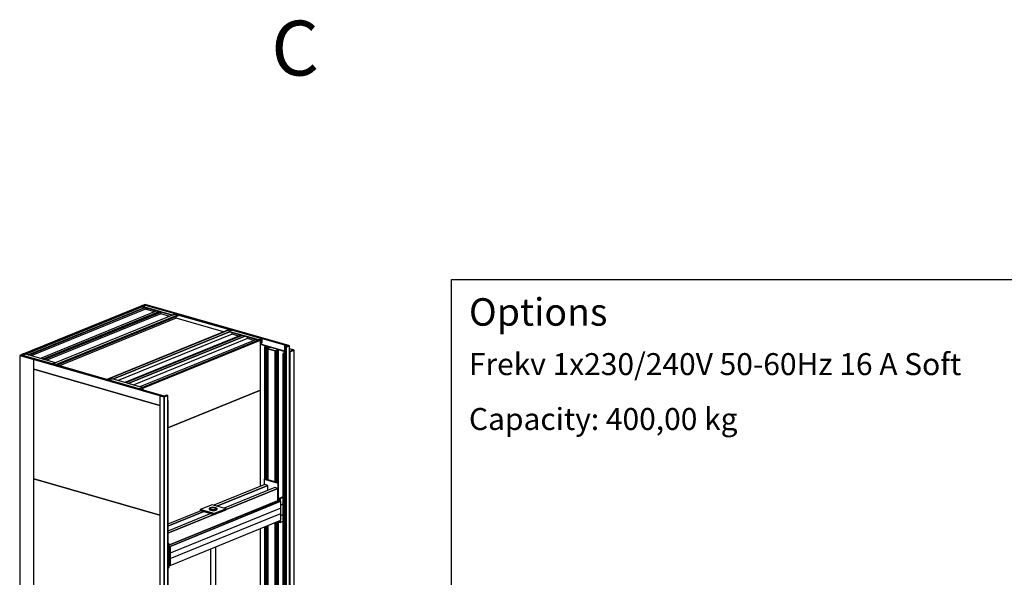
# Model space of a CAD drawing. Extents: x 5 to 1485, y 5 to 302.
# Drawn here: x 166 to 255, y 83 to 134 of the extents above; entities that cross this region are included whole.
import ezdxf

# ---------------------------------------------------------------- set-up
doc = ezdxf.new("R2010")
doc.units = 0
doc.header["$LTSCALE"] = 0.5
doc.header["$MEASUREMENT"] = 0
doc.layers.get('0').update_dxf_attribs({"linetype": 'CONTINUOUS'})
for name, color, linetype in [('6', 7, 'CONTINUOUS'), ('SKETCH GEOMETRY(CIBES)', 7, 'CONTINUOUS'), ('SYMBOLS(CIBES)', 7, 'CONTINUOUS')]:
    doc.layers.add(name, color=color, linetype=linetype)
doc.styles.add('LD', font='ARIALUNI.TTF')

# ---------------------------------------------------------------- blocks, each defined once
blk = doc.blocks.new('LD_20181031135523_0000000D')
for p, q in [((537.3, 1880.9), (352.6, 1933.9)), ((352.6, 1933), (399.7, 1919.4)), ((399.7, 1919.4), (352.6, 1933)), ((612.8, 1888.6), (577.5, 1898.8)), ((608.6, 1889.4), (577.5, 1898.4)), ((578.4, 1877.1), (577.5, 1877.4)), ((577.5, 1877.4), (578.4, 1877.1)), ((577.5, 1876.4), (578.4, 1876.2)), ((579.4, 1875), (577.5, 1875.6)), ((577.5, 1875.6), (579.4, 1875)), ((577.5, 1874.9), (578.4, 1874.6)), ((578.4, 1874.6), (577.5, 1874.9)), ((608.6, 1889.4), (578.4, 1877.1)), ((578.4, 1877.1), (608.6, 1889.4)), ((578.4, 1876.2), (608.6, 1888.5)), ((578.4, 1877.1), (578.4, 1876.2)), ((578.4, 1876.2), (578.4, 1877.1)), ((578.4, 1874.6), (579.4, 1875)), ((579.4, 1875), (578.4, 1874.6)), ((578.4, 1874.6), (578.4, -189.9)), ((578.4, -189.9), (578.4, 1874.6)), ((608.6, 1888.5), (579, 1876.4)), ((579.4, 1875), (612.8, 1888.6)), ((612.8, 1888.6), (579.4, 1875)), ((579.4, -189.5), (579.4, 1875)), ((579.4, 1875), (579.4, -189.5)), ((608.6, 1888.5), (608.6, 1889.4)), ((612.8, -175.9), (612.8, 1888.6)), ((385, -140.8), (352.6, -131.5)), ((352.6, -131.5), (385, -140.8)), ((352.6, -176.6), (385, -186)), ((577.5, -189.6), (578.4, -189.9)), ((577.5, -191.3), (578.8, -191.6)), ((578.4, -189.9), (579.4, -189.5)), ((627, -170.1), (578.8, -189.8)), ((578.8, -191.6), (627, -172)), ((578.8, -189.8), (578.8, -191.6)), ((578.8, -191.6), (578.8, -189.8)), ((579.4, -189.5), (612.8, -175.9)), ((627, -170.1), (612.8, -166.1)), ((612.8, -175.9), (627, -170.1)), ((627, -172), (627, -170.1))]:
    blk.add_line(p, q)
blk = doc.blocks.new('LD_20181031135523_00000013')
for p, q in [((468.6, 425.1), (-477, 39.7)), ((-468.6, 37.3), (477, 422.7)), ((461.6, 416.4), (-453.2, 43.5)), ((477, 422.7), (468.6, 425.1)), ((-477, 39.7), (-468.6, 37.3))]:
    blk.add_line(p, q)
blk = doc.blocks.new('LD_20181031135523_0000001B')
for p, q in [((-510.9, 172.6), (-517.9, 169.7)), ((-517.9, 169.7), (510.9, -125.6)), ((517.9, -122.7), (-510.9, 172.6)), ((484.5, -118), (-491.6, 162.1)), ((299.7, -111.9), (484.4, -165)), ((510.9, -125.6), (517.9, -122.7))]:
    blk.add_line(p, q)
blk = doc.blocks.new('LD_20181031135523_0000001C')
for p, q in [((-41, 6411.3), (-68.6, 6400)), ((-60, 6397.5), (-39.6, 6405.9)), ((-39.6, 6405.9), (-60, 6397.5)), ((68.6, 6379.8), (-41, 6411.3)), ((-39.6, 6405.9), (61.4, 6376.9)), ((61.4, 6376.9), (-39.6, 6405.9)), ((-39.6, 6405.9), (-39.6, 6402.5)), ((-39.6, 6402.5), (-39.6, 6405.9)), ((-68.6, 6400), (-60, 6397.5)), ((-68.5, 6400), (-68.6, 6400)), ((-68.6, 6400), (-68.6, 6399.9)), ((-60, 6397.5), (-60, 6394.1)), ((-60, 6392.5), (-60, 6392.2)), ((61.4, 6376.9), (68.6, 6379.8)), ((61.4, 6374.7), (61.4, 6376.9)), ((68.6, 6379.8), (68.5, 6379.8)), ((68.6, 6379.8), (68.6, 6379.8))]:
    blk.add_line(p, q)
blk = doc.blocks.new('LD_20181031135523_0000001D')
for p, q in [((-921.9, 247.6), (-1823.7, -120)), ((-1804.5, -125.5), (-902.7, 242.1)), ((-902.7, 242.1), (-1804.5, -125.5)), ((-1803.1, -125.9), (-901.4, 241.7)), ((-900, 228.7), (-1783.7, -131.5)), ((-900.1, 258.3), (-923.2, 248.9)), ((-923.2, 248.9), (-691.9, 182.5)), ((-691.9, 182.5), (-923.2, 248.9)), ((-923.2, 248.9), (-923.2, 247.9)), ((-923.2, 247.9), (-691.9, 181.6)), ((-668.8, 191.9), (-900.1, 258.3)), ((-900, 228.7), (-900, 241.3)), ((-829.7, 208.5), (-900, 228.7)), ((-811.6, 215.9), (-1713.3, -151.7)), ((-1693.4, -157.4), (-791.7, 210.2)), ((-791.7, 210.2), (-1693.4, -157.4)), ((-1692.1, -157.8), (-790.3, 209.8)), ((-1684.4, -160), (-782.6, 207.6)), ((-782.6, 207.6), (-1684.4, -160)), ((-1683.1, -160.4), (-781.3, 207.2)), ((-781.2, 193.7), (-1663.6, -165.9)), ((-671.7, 189.5), (-1615.8, -195.3)), ((-1595.8, -201), (-651.8, 183.8)), ((-651.8, 183.8), (-1595.8, -201)), ((-1594.5, -201.4), (-651.8, 182.8)), ((-1586.8, -203.6), (-644.1, 180.7)), ((-644.1, 180.7), (-1586.8, -203.6)), ((-1585.5, -204), (-644.1, 179.7)), ((-662.5, 158.7), (-1566, -209.6)), ((-781.2, 193.7), (-781.2, 207.2)), ((-710.9, 173.5), (-781.2, 193.7)), ((-691.9, 182.5), (-668.8, 191.9)), ((-669.4, 191.7), (-691.9, 182.5)), ((-691.9, 181.6), (-669.4, 190.7)), ((-691.9, 182.5), (-691.9, 181.6)), ((-691.9, 181.6), (-691.9, 182.5)), ((-651.8, 183.8), (-671.7, 189.5)), ((-668.8, 191.9), (-669.4, 191.7)), ((-232, 66.1), (-669.4, 191.7)), ((-669.4, 191.7), (-669.4, 188.8)), ((-669.4, 191.7), (-232, 66.1)), ((-669.4, 188.8), (-669.4, 190.7)), ((-231.3, 66.4), (-668.8, 191.9)), ((-662.5, 158.7), (-662.5, 172.2)), ((-296.5, 53.6), (-662.5, 158.7)), ((-651.8, 182.8), (-651.8, 183.8)), ((-644.1, 180.7), (-651.8, 182.8)), ((-644.1, 179.7), (-644.1, 180.7)), ((-257.3, 69.6), (-1200, -314.6)), ((-249.6, 68.4), (-1193.7, -316.4)), ((-249.5, 54.6), (-1151.2, -313)), ((-1151.2, -313), (-249.5, 54.6)), ((-229.7, 35.4), (-1112, -324.2)), ((-158.3, 28.4), (-1060.1, -339.1)), ((-152, 26.6), (-1053.8, -340.9)), ((-132.1, 20.9), (-1033.9, -346.7)), ((-1033.9, -346.7), (-132.1, 20.9)), ((-111, 2.3), (-994.6, -357.9)), ((-251, 67.8), (-257.3, 69.6)), ((-231.3, 66.4), (-254.5, 57)), ((-254.5, 57), (-23.1, -9.4)), ((-23.1, -9.4), (-254.5, 57)), ((-254.5, 57), (-254.5, 56)), ((-254.5, 56), (-23.1, -10.4)), ((-236, 64.5), (-249.6, 68.4)), ((-232, 66.1), (-231.3, 66.4)), ((0, 0), (-231.3, 66.4)), ((-229.7, 35.4), (-229.7, 48.9)), ((-177.8, 20.5), (-229.7, 35.4)), ((-111, 2.3), (-111, 14.8)), ((-59, -12.6), (-111, 2.3)), ((0, 0), (-23.1, -9.4)), ((-23.1, -9.4), (0, 0)), ((0, -32.9), (0, 0)), ((-40.9, -5.3), (-942.7, -372.8)), ((-23.1, -10.4), (-0.6, -1.2)), ((-23.1, -9.4), (-23.1, -10.4)), ((-23.1, -10.4), (-23.1, -9.4)), ((-0.6, -2.1), (-17.2, -8.9)), ((-17.2, -8.9), (-0.6, -2.1)), ((-9.6, -34), (-0.6, -30.3)), ((-0.6, -32.2), (-9.6, -35.9)), ((-9.6, -35.9), (-0.6, -32.2)), ((-9.6, -36.8), (0, -32.9)), ((-3.3, -31.4), (-0.6, -32.2)), ((-0.6, -32.2), (-3.3, -31.4)), ((-0.6, -2.1), (-2, -1.8)), ((-0.6, -1.2), (-0.6, -32.2)), ((-0.6, -2.1), (-0.6, -1.2)), ((-0.6, -30.3), (-0.6, -2.1)), ((-0.6, -32.2), (-0.6, -30.3)), ((-1826.4, -119.2), (-1849.5, -128.7)), ((-1849.5, -128.7), (-1618.2, -195.1)), ((-1849.5, -128.7), (-1849.5, -130.8)), ((-1618.2, -195.1), (-1849.5, -128.7)), ((-1595, -185.6), (-1826.4, -119.2)), ((-1618.2, -195.1), (-1595, -185.6)), ((-1617.5, -194.8), (-1618.2, -195.1)), ((-1618.2, -195.1), (-1618.2, -197.3)), ((-1180.7, -320.6), (-1618.2, -195.1)), ((-1618.2, -195.1), (-1180.7, -320.6)), ((-1618.2, -197.3), (-1618.2, -195.1)), ((-1595, -185.6), (-1617.5, -194.8)), ((-1180.1, -320.3), (-1617.5, -194.8)), ((-1616.2, -195.2), (-1595, -186.6)), ((-1595, -186.6), (-1595, -185.6)), ((-1157.6, -311.2), (-1180.7, -320.6)), ((-1180.7, -320.6), (-1180.1, -320.3)), ((-1180.7, -322.8), (-1180.7, -320.6)), ((-1180.7, -320.6), (-949.4, -387)), ((-1180.7, -320.6), (-1180.7, -322.8)), ((-949.4, -387), (-1180.7, -320.6)), ((-926.3, -377.5), (-1157.6, -311.2)), ((-926.3, -377.5), (-949.4, -387)), ((-949.4, -387), (-926.3, -377.5)), ((-948.8, -387.7), (-926.3, -378.5)), ((-927.6, -380), (-948.8, -388.6)), ((-948.8, -388.6), (-927.6, -380)), ((-926.3, -378.5), (-926.3, -377.5)), ((-949.4, -387), (-949.4, -389.2)), ((-949.4, -389.2), (-949.4, -387)), ((-948.8, -389.4), (-948.8, -387.7)), ((-948.8, -388.6), (-948.8, -389.4))]:
    blk.add_line(p, q)
blk = doc.blocks.new('LD_20181031135523_0000001E')
for p, q in [((-23.1, 6391.9), (-30.3, 6389)), ((-30.3, 6389), (2.7, 6379.6)), ((2.7, 6379.6), (-30.3, 6389)), ((-30.3, 6389), (-30.3, 2118.4)), ((1.3, 6384.9), (-23.1, 6391.9)), ((21.7, 6393.3), (1.3, 6384.9)), ((2.7, 6379.6), (30.3, 6390.8)), ((30.3, 6390.8), (2.7, 6379.6)), ((2.7, 25.3), (2.7, 6379.6)), ((2.7, 6379.6), (2.7, 18.6)), ((30.3, 6390.8), (21.7, 6393.3)), ((30.3, 29.9), (30.3, 6390.8))]:
    blk.add_line(p, q)
blk = doc.blocks.new('LD_20181031135523_00000021')
for p, q in [((459, 545), (459, 549.6)), ((459, -240.6), (459, 387.8)), ((112.6, -381.8), (459, -240.6)), ((-258, -532.8), (72.8, -398))]:
    blk.add_line(p, q)
blk = doc.blocks.new('LD_20181031135523_00000024')
for p, q in [((450.6, 380.2), (-459, 9.4)), ((459, 377.7), (-450.6, 7)), ((-450.6, 7), (459, 377.7)), ((459, 377.7), (450.6, 380.2)), ((459, -9.4), (459, 377.7)), ((-459, 9.4), (-459, -6.7)), ((-450.6, 7), (-459, 9.4)), ((-459, 9.4), (-450.6, 7)), ((-450.6, -9.1), (-450.6, 7)), ((-450.6, 7), (-450.6, -9.1)), ((-258, -301.7), (459, -9.4))]:
    blk.add_line(p, q)
blk = doc.blocks.new('LD_20181031135523_00000025')
for p, q in [((459, 608.9), (-258, 316.7)), ((459, -135.1), (459, 608.9))]:
    blk.add_line(p, q)
blk = doc.blocks.new('LD_20181031135523_00000027')
for p, q in [((-41, 6411.3), (-68.6, 6400)), ((-52.8, 6400.5), (-32.4, 6408.8)), ((-32.4, 6408.8), (-52.8, 6400.5)), ((-32.4, 6408.8), (-41, 6411.3)), ((-32.4, 6405.4), (-32.4, 6408.8)), ((-68.6, 6400), (41, 6368.6)), ((41, 6368.6), (-68.6, 6400)), ((-68.6, 6400), (-68.6, 45.9)), ((48.2, 6371.5), (-52.8, 6400.5)), ((41, 6368.6), (48.2, 6371.5)), ((41, 2097.9), (41, 6368.6)), ((48.2, 6371.5), (48.1, 6371.5)), ((48.2, 6371.4), (48.2, 6371.5))]:
    blk.add_line(p, q)
blk = doc.blocks.new('LD_20181031135523_00000029')
for p, q in [((484.4, 283.3), (-491.6, 563.4)), ((-491.6, -286.1), (484.4, -566.2))]:
    blk.add_line(p, q)
blk = doc.blocks.new('LD_20181031135523_0000002A')
for p, q in [((484.4, 283.3), (-491.6, 563.4)), ((-491.6, -286.1), (484.4, -566.2))]:
    blk.add_line(p, q)
blk = doc.blocks.new('LD_20181031135523_0000002D')
for p, q in [((-510.9, 186.7), (-517.9, 183.8)), ((-517.9, 183.8), (510.9, -111.5)), ((517.9, -108.6), (-510.9, 186.7)), ((484.5, -103.9), (-491.6, 176.2)), ((-491.6, 101.1), (484.4, -179.1)), ((510.9, -111.5), (517.9, -108.6))]:
    blk.add_line(p, q)
blk = doc.blocks.new('LD_20181031135523_0000002F')
for p, q in [((-2.7, 6400.3), (-9.8, 6397.3)), ((-9.8, 6397.3), (14.5, 6390.3)), ((14.5, 6390.3), (-9.8, 6397.3)), ((-9.8, 6397.3), (-9.8, 6349.9)), ((14.5, 6390.3), (-5.9, 6382)), ((-5.9, 6382), (2.7, 6379.6)), ((2.7, 6379.6), (-5.9, 6382)), ((-5.9, 6382), (-5.9, 15.1)), ((30.3, 6390.8), (-2.7, 6400.3)), ((2.7, 6379.6), (30.3, 6390.8)), ((30.3, 6390.8), (2.7, 6379.6)), ((2.7, 6379.6), (2.7, 18.6)), ((2.7, 18.6), (2.7, 6379.6)), ((30.3, 29.9), (30.3, 6390.8))]:
    blk.add_line(p, q)
blk = doc.blocks.new('LD_20181031135523_00000030')
for p, q in [((444.6, 256.1), (415.7, 244.3)), ((423.4, 242.1), (415.7, 244.3)), ((415.7, 244.3), (415.7, 225.5)), ((415.7, 244.3), (423.4, 242.1)), ((445.7, 251.2), (423.4, 242.1)), ((423.4, 242.1), (445.7, 251.2)), ((423.4, 223.3), (423.4, 242.1)), ((423.4, 242.1), (423.4, 223.3)), ((445.7, 255.8), (444.6, 256.1)), ((413.4, 226.1), (-434.1, -119.3)), ((428.7, 221.7), (-428.7, -127.8)), ((-428.7, -127.8), (428.7, 221.7)), ((428.7, 221.7), (413.4, 226.1)), ((428.7, 127.8), (428.7, 221.7)), ((-428.7, -221.7), (428.7, 127.8)), ((428.7, 112.7), (445.7, 119.6)), ((-441.8, -105.2), (-445.3, -106.7)), ((-434.1, -107.4), (-445.3, -112)), ((-445.3, -112), (-434.1, -107.4)), ((-434.1, -107.4), (-441.8, -105.2)), ((-434.1, -239), (-434.1, -107.4)), ((-428.7, -127.8), (-434.1, -126.2)), ((-434.1, -126.2), (-428.7, -127.8)), ((-428.7, -127.8), (-428.7, -221.7)), ((-428.7, -221.7), (-428.7, -127.8)), ((-434.1, -220.2), (-428.7, -221.7)), ((-445.3, -243.6), (-434.1, -239))]:
    blk.add_line(p, q)
blk = doc.blocks.new('LD_20181031135523_00000032')
for p, q in [((445.7, 251.2), (428.7, 244.3)), ((428.7, 221.7), (-428.7, -127.8)), ((428.7, 127.8), (428.7, 221.7)), ((-428.7, -221.7), (428.7, 127.8)), ((415.7, 122.5), (415.7, 112.7)), ((415.7, 112.7), (423.4, 110.5)), ((423.4, 110.5), (423.4, 125.6)), ((423.4, 125.6), (423.4, 110.5)), ((423.4, 110.5), (445.7, 119.6)), ((-434.1, -107.4), (-445.3, -112)), ((-434.1, -239), (-434.1, -107.4)), ((-428.7, -127.8), (-434.1, -126.2)), ((-428.7, -127.8), (-428.7, -221.7)), ((-428.7, -221.7), (-428.7, -127.8)), ((-434.1, -220.2), (-428.7, -221.7)), ((-445.3, -243.6), (-434.1, -239))]:
    blk.add_line(p, q)
blk = doc.blocks.new('LD_20181031135523_00000035')
for p, q in [((-65.6, 3171.1), (-65.7, 3170.9)), ((-65.7, 3170.9), (-65.6, 3170.8)), ((-65.7, 3170.9), (-65.7, 2146.8)), ((-65.6, 3170.8), (-65.7, 3170.9)), ((-65.5, 3171.2), (-65.6, 3171.1)), ((-65.6, 3170.8), (-65.5, 3170.7)), ((-65.6, 2146.8), (-65.6, 3170.8)), ((-65.6, 3170.8), (-65.6, 2146.8)), ((-65.5, 3170.7), (-65.6, 3170.8)), ((-65.3, 3171.3), (-65.5, 3171.2)), ((-65.5, 3170.7), (-65.3, 3170.5)), ((-65.5, 2146.7), (-65.5, 3170.7)), ((-65.5, 3170.7), (-65.5, 2146.7)), ((-65.3, 3170.5), (-65.5, 3170.7)), ((-62.9, 3172.3), (-65.3, 3171.3)), ((-65.3, 3170.5), (-65.1, 3170.4)), ((-65.3, 2146.7), (-65.3, 3170.5)), ((-65.3, 3170.5), (-65.3, 2146.7)), ((-65.1, 3170.4), (-65.3, 3170.5)), ((-65.1, 3170.4), (-65.1, 3170.4)), ((-65.1, 3170.4), (-64.7, 3170.4)), ((-65.1, 2146.6), (-65.1, 3170.4)), ((-65.1, 3170.4), (-65.1, 2146.6)), ((-65.1, 2146.6), (-65.1, 3170.4)), ((-65.1, 3170.4), (-65.1, 3170.4)), ((-65.1, 3170.4), (-65.1, 2146.6)), ((-64.7, 3170.4), (-65.1, 3170.4)), ((-64.7, 3170.4), (-64.4, 3170.3)), ((-64.7, 2146.5), (-64.7, 3170.4)), ((-64.7, 3170.4), (-64.7, 2146.5)), ((-64.4, 3170.3), (-64.7, 3170.4)), ((-64.4, 3170.3), (-64, 3170.3)), ((-64.4, 2146.4), (-64.4, 3170.3)), ((-64.4, 3170.3), (-64.4, 2146.4)), ((-64, 3170.3), (-64.4, 3170.3)), ((-64, 3170.3), (-63.6, 3170.3)), ((-64, 2146.3), (-64, 3170.3)), ((-64, 3170.3), (-64, 2146.3)), ((-63.6, 3170.3), (-64, 3170.3)), ((-63.6, 3170.3), (-63.2, 3170.4)), ((-63.2, 3170.4), (-63.6, 3170.3)), ((-63.6, 2146.2), (-63.6, 3170.3)), ((-63.6, 3170.3), (-63.6, 2146.2)), ((-63.2, 3170.4), (-62.9, 3170.4)), ((-63.2, 2146.1), (-63.2, 3170.4)), ((-63.2, 3170.4), (-63.2, 2146.1)), ((-62.9, 3170.4), (-63.2, 3170.4)), ((-56.1, 3175), (-62.9, 3172.3)), ((-62.9, 3170.4), (-62.6, 3170.5)), ((-62.6, 3170.5), (-62.9, 3170.4)), ((-62.9, 2146), (-62.9, 3170.4)), ((-62.9, 3170.4), (-62.9, 2146)), ((-62.6, 3170.5), (-53.8, 3174.1)), ((-53.8, 3174.1), (-62.6, 3170.5)), ((-62.6, 2145.9), (-62.6, 3170.5)), ((-62.6, 3170.5), (-62.6, 2145.9)), ((-55.1, 3175.3), (-56.1, 3175)), ((-54, 3175.6), (-55.1, 3175.3)), ((-52.7, 3175.7), (-54, 3175.6)), ((-53.8, 3174.1), (-53.3, 3174.3)), ((-53.3, 3174.3), (-53.8, 3174.1)), ((-53.8, 2143.4), (-53.8, 3174.1)), ((-53.8, 3174.1), (-53.8, 2143.4)), ((-53.3, 3174.3), (-52.7, 3174.4)), ((-52.7, 3174.4), (-53.3, 3174.3)), ((-53.3, 3174.3), (-53.3, 2143.2)), ((-53.3, 2143.2), (-53.3, 3174.3)), ((-51.4, 3175.8), (-52.7, 3175.7)), ((-52.7, 3174.4), (-52.1, 3174.5)), ((-52.1, 3174.5), (-52.7, 3174.4)), ((-52.7, 3174.4), (-52.7, 2143.1)), ((-52.7, 2143.1), (-52.7, 3174.4)), ((-52.1, 3174.5), (-51.4, 3174.5)), ((-52.1, 3174.5), (-52.1, 2142.9)), ((-51.4, 3174.5), (-52.1, 3174.5)), ((-52.1, 2142.9), (-52.1, 3174.5)), ((-50, 3175.7), (-51.4, 3175.8)), ((-51.4, 3174.5), (-50.7, 3174.5)), ((-51.4, 3174.5), (-51.4, 2142.7)), ((-50.7, 3174.5), (-51.4, 3174.5)), ((-51.4, 2142.7), (-51.4, 3174.5)), ((-50.7, 3174.5), (-50.1, 3174.4)), ((-50.7, 3174.5), (-50.7, 2142.5)), ((-50.1, 3174.4), (-50.7, 3174.5)), ((-50.7, 2142.5), (-50.7, 3174.5)), ((-50.1, 3174.4), (-49.5, 3174.2)), ((-50.1, 3174.4), (-50.1, 2142.3)), ((-49.5, 3174.2), (-50.1, 3174.4)), ((-50.1, 2142.3), (-50.1, 3174.4)), ((-48.8, 3175.5), (-50, 3175.7)), ((-49.5, 2142.1), (-49.5, 3174.2)), ((-49.5, 3174.2), (-17.4, 3165)), ((-49.5, 3174.2), (-49.5, 2142.1)), ((-17.4, 3165), (-49.5, 3174.2)), ((-47.7, 3175.3), (-48.8, 3175.5)), ((90.6, 3135.6), (-47.7, 3175.3)), ((-43.2, 3157.6), (-43.3, 3157)), ((-43.3, 3157), (-43, 3156.5)), ((-43.3, 3157), (-43.3, 2140.4)), ((-43, 3156.5), (-43.3, 3157)), ((-42.6, 3158.1), (-43.2, 3157.6)), ((-43, 3156.5), (-42.3, 3156)), ((-43, 2140.3), (-43, 3156.5)), ((-43, 3156.5), (-43, 2140.3)), ((-42.3, 3156), (-43, 3156.5)), ((-41.6, 3158.6), (-42.6, 3158.1)), ((-42.3, 3156), (-41.2, 3155.6)), ((-42.3, 2140.1), (-42.3, 3156)), ((-42.3, 3156), (-42.3, 2140.1)), ((-41.2, 3155.6), (-42.3, 3156)), ((-40.3, 3158.9), (-41.6, 3158.6)), ((-41.2, 3155.6), (15.5, 3139.3)), ((-41.2, 2139.8), (-41.2, 3155.6)), ((-41.2, 3155.6), (-41.2, 2139.8)), ((15.5, 3139.3), (-41.2, 3155.6)), ((-17.8, 3163.4), (-40.3, 3158.9)), ((-17.2, 3163.5), (-17.8, 3163.4)), ((-17.4, 3165), (-16.9, 3164.8)), ((-17.4, 3165), (-17.4, 3163.5)), ((-16.9, 3164.8), (-17.4, 3165)), ((-17.4, 3163.5), (-17.4, 3165)), ((-16.7, 3163.8), (-17.2, 3163.5)), ((-16.9, 3164.8), (-16.5, 3164.6)), ((-16.9, 3164.8), (-16.9, 3163.7)), ((-16.5, 3164.6), (-16.9, 3164.8)), ((-16.9, 3163.7), (-16.9, 3164.8)), ((-16.4, 3164), (-16.7, 3163.8)), ((-16.5, 3164.6), (-16.3, 3164.3)), ((-16.5, 3164.6), (-16.5, 3163.9)), ((-16.3, 3164.3), (-16.5, 3164.6)), ((-16.5, 3163.9), (-16.5, 3164.6)), ((-16.3, 3164.3), (-16.4, 3164)), ((15.5, 3139.3), (16.9, 3139)), ((15.5, 2123.5), (15.5, 3139.3)), ((15.5, 3139.3), (15.5, 2123.5)), ((16.9, 3139), (15.5, 3139.3)), ((16.9, 3139), (18.5, 3138.8)), ((16.9, 2123.1), (16.9, 3139)), ((16.9, 3139), (16.9, 2123.1)), ((18.5, 3138.8), (16.9, 3139)), ((18.5, 3138.8), (20.1, 3138.8)), ((18.5, 2122.6), (18.5, 3138.8)), ((18.5, 3138.8), (18.5, 2122.6)), ((20.1, 3138.8), (18.5, 3138.8)), ((20.1, 3138.8), (21.7, 3139)), ((21.7, 3139), (20.1, 3138.8)), ((20.1, 2122.2), (20.1, 3138.8)), ((20.1, 3138.8), (20.1, 2122.2)), ((21.7, 3139), (23.1, 3139.3)), ((23.1, 3139.3), (21.7, 3139)), ((21.7, 2121.7), (21.7, 3139)), ((21.7, 3139), (21.7, 2121.7)), ((23.1, 3139.3), (24.2, 3139.7)), ((24.2, 3139.7), (23.1, 3139.3)), ((23.1, 2121.3), (23.1, 3139.3)), ((23.1, 3139.3), (23.1, 2121.3)), ((24.2, 3139.7), (25, 3140.2)), ((25, 3140.2), (24.2, 3139.7)), ((24.2, 2121), (24.2, 3139.7)), ((24.2, 3139.7), (24.2, 2121)), ((25, 3140.2), (33.9, 3148.5)), ((33.9, 3148.5), (25, 3140.2)), ((25, 2120.8), (25, 3140.2)), ((25, 3140.2), (25, 2120.8)), ((33.9, 3148.5), (34.3, 3148.8)), ((34.3, 3148.8), (33.9, 3148.5)), ((33.9, 2118.2), (33.9, 3148.5)), ((33.9, 3148.5), (33.9, 2118.2)), ((34.3, 3148.8), (34.8, 3149)), ((34.8, 3149), (34.3, 3148.8)), ((34.3, 2118.1), (34.3, 3148.8)), ((34.3, 3148.8), (34.3, 2118.1)), ((34.8, 3149), (35.5, 3149.1)), ((35.5, 3149.1), (34.8, 3149)), ((34.8, 2117.9), (34.8, 3149)), ((34.8, 3149), (34.8, 2117.9)), ((35.5, 3149.1), (36.3, 3149.2)), ((36.3, 3149.2), (35.5, 3149.1)), ((35.5, 2117.7), (35.5, 3149.1)), ((35.5, 3149.1), (35.5, 2117.7)), ((36.3, 2117.5), (36.3, 3149.2)), ((36.3, 3149.2), (37.1, 3149.2)), ((36.3, 3149.2), (36.3, 2117.5)), ((37.1, 3149.2), (36.3, 3149.2)), ((37.1, 2117.3), (37.1, 3149.2)), ((37.1, 3149.2), (37.9, 3149.1)), ((37.1, 3149.2), (37.1, 2117.3)), ((37.9, 3149.1), (37.1, 3149.2)), ((37.9, 2117), (37.9, 3149.1)), ((37.9, 3149.1), (38.6, 3149)), ((37.9, 3149.1), (37.9, 2117)), ((38.6, 3149), (37.9, 3149.1)), ((38.6, 2116.8), (38.6, 3149)), ((38.6, 3149), (90.6, 3134)), ((38.6, 3149), (38.6, 2116.8)), ((90.6, 3134), (38.6, 3149)), ((90.6, 3124.7), (76.3, 3118.8)), ((76, 3118.7), (75.9, 3118.6)), ((75.9, 3118.6), (75.9, 3118.5)), ((75.9, 3118.5), (75.9, 3118.3)), ((75.9, 3118.5), (75.9, -3186.9)), ((75.9, 3118.3), (75.9, 3118.5)), ((75.9, 3118.3), (76, 3118.2)), ((75.9, -3187), (75.9, 3118.3)), ((75.9, 3118.3), (75.9, -3187)), ((76, 3118.2), (75.9, 3118.3)), ((76.3, 3118.8), (76, 3118.7)), ((76, 3118.2), (76.2, 3118.1)), ((76, -3187.1), (76, 3118.2)), ((76, 3118.2), (76, -3187.1)), ((76.2, 3118.1), (76, 3118.2)), ((76.2, 3118.1), (76.5, 3118)), ((76.2, -3187.2), (76.2, 3118.1)), ((76.2, 3118.1), (76.2, -3187.2)), ((76.5, 3118), (76.2, 3118.1)), ((76.5, 3118), (76.5, 3118)), ((76.5, 3118), (76.8, 3117.9)), ((76.5, -3187.3), (76.5, 3118)), ((76.5, 3118), (76.5, -3187.3)), ((76.5, -3187.3), (76.5, 3118)), ((76.5, 3118), (76.5, 3118)), ((76.5, 3118), (76.5, -3187.3)), ((76.8, 3117.9), (76.5, 3118)), ((76.8, 3117.9), (77.2, 3117.9)), ((76.8, -3187.4), (76.8, 3117.9)), ((76.8, 3117.9), (76.8, -3187.4)), ((77.2, 3117.9), (76.8, 3117.9)), ((77.2, 3117.9), (77.6, 3117.9)), ((77.2, -3187.5), (77.2, 3117.9)), ((77.2, 3117.9), (77.2, -3187.5)), ((77.6, 3117.9), (77.2, 3117.9)), ((77.6, 3117.9), (78, 3117.9)), ((77.6, -3187.5), (77.6, 3117.9)), ((77.6, 3117.9), (77.6, -3187.5)), ((78, 3117.9), (77.6, 3117.9)), ((78, 3117.9), (78.3, 3117.9)), ((78, -3187.5), (78, 3117.9)), ((78, 3117.9), (78, -3187.5)), ((78.3, 3117.9), (78, 3117.9)), ((78.3, 3117.9), (78.7, 3118)), ((78.7, 3118), (78.3, 3117.9)), ((78.3, -3187.4), (78.3, 3117.9)), ((78.3, 3117.9), (78.3, -3187.4)), ((78.7, 3118), (78.9, 3118.1)), ((78.9, 3118.1), (78.7, 3118)), ((78.7, -3187.4), (78.7, 3118)), ((78.7, 3118), (78.7, -3187.4)), ((78.9, 3118.1), (90.6, 3122.8)), ((90.6, 3122.8), (78.9, 3118.1)), ((78.9, -3187.3), (78.9, 3118.1)), ((78.9, 3118.1), (78.9, -3187.3)), ((-65.7, 1938.4), (-65.7, 1933.8)), ((-65.6, 1933.8), (-65.6, 1938.5)), ((-65.6, 1938.5), (-65.6, 1933.8)), ((-65.5, 1933.9), (-65.5, 1938.5)), ((-65.5, 1938.5), (-65.5, 1933.9)), ((-65.3, 1933.9), (-65.3, 1938.6)), ((-65.3, 1938.6), (-65.3, 1933.9)), ((-65.1, 1934.1), (-65.1, 1938.7)), ((-65.1, 1938.7), (-65.1, 1934.1)), ((-65.1, 1934.1), (-65.1, 1938.7)), ((-65.1, 1938.7), (-65.1, 1934.1)), ((-64.7, 1934.2), (-64.7, 1938.8)), ((-64.7, 1938.8), (-64.7, 1934.2)), ((-64.4, 1934.3), (-64.4, 1939)), ((-64.4, 1939), (-64.4, 1934.3)), ((-64, 1934.5), (-64, 1939.1)), ((-64, 1939.1), (-64, 1934.5)), ((-63.6, 1934.7), (-63.6, 1939.3)), ((-63.6, 1939.3), (-63.6, 1934.7)), ((-63.2, 1934.8), (-63.2, 1939.5)), ((-63.2, 1939.5), (-63.2, 1934.8)), ((-62.9, 1934.9), (-62.9, 1939.6)), ((-62.9, 1939.6), (-62.9, 1934.9)), ((-62.6, 1935.1), (-62.6, 1939.7)), ((-62.6, 1939.7), (-62.6, 1935.1)), ((-53.8, 1938.7), (-53.8, 1943.3)), ((-53.8, 1943.3), (-53.8, 1938.7)), ((-53.3, 1943.5), (-53.3, 1938.9)), ((-53.3, 1938.9), (-53.3, 1943.5)), ((-52.7, 1943.7), (-52.7, 1939.1)), ((-52.7, 1939.1), (-52.7, 1943.7)), ((-52.1, 1944), (-52.1, 1939.4)), ((-52.1, 1939.4), (-52.1, 1944)), ((-51.4, 1944.3), (-51.4, 1939.6)), ((-51.4, 1939.6), (-51.4, 1944.3)), ((-50.7, 1944.5), (-50.7, 1939.9)), ((-50.7, 1939.9), (-50.7, 1944.5)), ((-50.1, 1944.8), (-50.1, 1940.2)), ((-50.1, 1940.2), (-50.1, 1944.8)), ((-49.5, 1940.4), (-49.5, 1945)), ((-49.5, 1945), (-49.5, 1940.4)), ((-43.3, 1947.6), (-43.3, 1942.9)), ((-43, 1943), (-43, 1947.7)), ((-43, 1947.7), (-43, 1943)), ((-42.3, 1943.3), (-42.3, 1948)), ((-42.3, 1948), (-42.3, 1943.3)), ((-41.2, 1943.8), (-41.2, 1948.4)), ((-41.2, 1948.4), (-41.2, 1943.8)), ((15.5, 1966.9), (15.5, 1971.5)), ((15.5, 1971.5), (15.5, 1966.9)), ((16.9, 1967.4), (16.9, 1972.1)), ((16.9, 1972.1), (16.9, 1967.4)), ((18.5, 1968.1), (18.5, 1972.7)), ((18.5, 1972.7), (18.5, 1968.1)), ((20.1, 1968.8), (20.1, 1973.4)), ((20.1, 1973.4), (20.1, 1968.8)), ((21.7, 1969.4), (21.7, 1974.1)), ((21.7, 1974.1), (21.7, 1969.4)), ((23.1, 1970), (23.1, 1974.6)), ((23.1, 1974.6), (23.1, 1970)), ((24.2, 1970.4), (24.2, 1975.1)), ((24.2, 1975.1), (24.2, 1970.4)), ((25, 1970.8), (25, 1975.4)), ((25, 1975.4), (25, 1970.8)), ((33.9, 1974.4), (33.9, 1974.6)), ((33.9, 1974.6), (33.9, 1974.4)), ((-65.7, 1776.6), (-65.7, -624)), ((-65.6, -624), (-65.6, 1776.6)), ((-65.6, 1776.6), (-65.6, -624)), ((-65.5, -624), (-65.5, 1776.6)), ((-65.5, 1776.6), (-65.5, -624)), ((-65.3, -623.9), (-65.3, 1776.7)), ((-65.3, 1776.7), (-65.3, -623.9)), ((-65.1, -623.8), (-65.1, 1776.8)), ((-65.1, 1776.8), (-65.1, -623.8)), ((-65.1, -623.8), (-65.1, 1776.8)), ((-65.1, 1776.8), (-65.1, -623.8)), ((-64.7, -623.7), (-64.7, 1777)), ((-64.7, 1777), (-64.7, -623.7)), ((-64.4, -623.5), (-64.4, 1777.1)), ((-64.4, 1777.1), (-64.4, -623.5)), ((-64, -623.4), (-64, 1777.3)), ((-64, 1777.3), (-64, -623.4)), ((-63.6, -623.2), (-63.6, 1777.4)), ((-63.6, 1777.4), (-63.6, -623.2)), ((-63.2, -623), (-63.2, 1777.6)), ((-63.2, 1777.6), (-63.2, -623)), ((-62.9, -622.9), (-62.9, 1777.7)), ((-62.9, 1777.7), (-62.9, -622.9)), ((-62.6, -622.8), (-62.6, 1777.8)), ((-62.6, 1777.8), (-62.6, -622.8)), ((-53.8, -619.2), (-53.8, 1781.4)), ((-53.8, 1781.4), (-53.8, -619.2)), ((-53.3, 1781.6), (-53.3, -619)), ((-53.3, -619), (-53.3, 1781.6)), ((-52.7, 1781.9), (-52.7, -618.8)), ((-52.7, -618.8), (-52.7, 1781.9)), ((-52.1, 1782.1), (-52.1, -618.5)), ((-52.1, -618.5), (-52.1, 1782.1)), ((-51.4, 1782.4), (-51.4, -618.2)), ((-51.4, -618.2), (-51.4, 1782.4)), ((-50.7, 1782.7), (-50.7, -617.9)), ((-50.7, -617.9), (-50.7, 1782.7)), ((-50.1, 1782.9), (-50.1, -617.7)), ((-50.1, -617.7), (-50.1, 1782.9)), ((-49.5, -617.5), (-49.5, 1783.1)), ((-49.5, 1783.1), (-49.5, -617.5)), ((-43.3, 1785.7), (-43.3, -614.9)), ((-43, -614.8), (-43, 1785.8)), ((-43, 1785.8), (-43, -614.8)), ((-42.3, -614.5), (-42.3, 1786.1)), ((-42.3, 1786.1), (-42.3, -614.5)), ((-41.2, -614.1), (-41.2, 1786.5)), ((-41.2, 1786.5), (-41.2, -614.1)), ((15.5, -591), (15.5, 1809.6)), ((15.5, 1809.6), (15.5, -591)), ((16.9, -590.4), (16.9, 1810.2)), ((16.9, 1810.2), (16.9, -590.4)), ((18.5, -589.8), (18.5, 1810.9)), ((18.5, 1810.9), (18.5, -589.8)), ((20.1, -589.1), (20.1, 1811.5)), ((20.1, 1811.5), (20.1, -589.1)), ((21.7, -588.4), (21.7, 1812.2)), ((21.7, 1812.2), (21.7, -588.4)), ((23.1, -587.9), (23.1, 1812.7)), ((23.1, 1812.7), (23.1, -587.9)), ((24.2, -587.4), (24.2, 1813.2)), ((24.2, 1813.2), (24.2, -587.4)), ((25, -587.1), (25, 1813.5)), ((25, 1813.5), (25, -587.1)), ((33.9, -583.5), (33.9, 1817.1)), ((33.9, 1817.1), (33.9, -583.5)), ((34.3, -583.3), (34.3, 1817.3)), ((34.3, 1817.3), (34.3, -583.3)), ((34.8, -583.1), (34.8, 1817.5)), ((34.8, 1817.5), (34.8, -583.1)), ((35.5, -582.8), (35.5, 1817.8)), ((35.5, 1817.8), (35.5, -582.8)), ((36.3, -582.5), (36.3, 1818.1)), ((36.3, 1818.1), (36.3, -582.5)), ((37.1, -582.1), (37.1, 1818.5)), ((37.1, 1818.5), (37.1, -582.1)), ((37.9, -581.8), (37.9, 1818.8)), ((37.9, 1818.8), (37.9, -581.8)), ((38.6, -581.5), (38.6, 1819.1)), ((38.6, 1819.1), (38.6, -581.5))]:
    blk.add_line(p, q)
blk = doc.blocks.new('LD_20181031135523_00000036')
for p, q in [((113.4, 3132.8), (113.2, 3132.9)), ((113.2, 3132), (113.3, 3132.1)), ((113.3, 3132.1), (113.2, 3132)), ((113.3, 3132.1), (113.5, 3132.2)), ((113.5, 3132.2), (113.3, 3132.1)), ((113.3, 3132.1), (113.3, -3173.3)), ((113.3, -3173.3), (113.3, 3132.1)), ((113.6, 3132.7), (113.4, 3132.8)), ((113.5, 3132.2), (113.7, 3132.3)), ((113.7, 3132.3), (113.5, 3132.2)), ((113.5, 3132.2), (113.5, -3173.1)), ((113.5, -3173.1), (113.5, 3132.2)), ((113.7, 3132.6), (113.6, 3132.7)), ((113.7, 3132.5), (113.7, 3132.6)), ((113.7, 3132.3), (113.7, 3132.5)), ((113.7, -3172.9), (113.7, 3132.5)), ((113.7, 3132.5), (113.7, 3132.3)), ((113.7, 3132.3), (113.7, -3173)), ((113.7, -3173), (113.7, 3132.3))]:
    blk.add_line(p, q)
blk = doc.blocks.new('LD_20181031135523_00000039')
for p, q in [((397.2, 5526.8), (393.3, 5525.2)), ((393.3, 5525.2), (502.1, 5494)), ((502.1, 5494), (393.3, 5525.2)), ((393.3, 5525.2), (393.3, 5480.5)), ((505.9, 5495.6), (397.2, 5526.8)), ((502.1, 5494), (505.9, 5495.6)), ((505.9, 5495.6), (502.1, 5494)), ((502.1, 5494), (502.1, 5355.5)), ((502.1, 5355.5), (502.1, 5494)), ((505.9, 5357.1), (505.9, 5495.6)), ((398.8, 5482.8), (5.5, 5322.5)), ((28.5, 5315.9), (421.8, 5476.2)), ((421.8, 5476.2), (28.5, 5315.9)), ((477.8, 5460.1), (84.4, 5299.8)), ((100, 5290.2), (500.7, 5453.5)), ((500.7, 5453.5), (100, 5290.2)), ((421.8, 5476.2), (398.8, 5482.8)), ((421.8, 5437.3), (421.8, 5476.2)), ((500.7, 5453.5), (477.8, 5460.1)), ((500.7, 5359.6), (500.7, 5453.5)), ((-339.5, 5017.1), (500.7, 5359.6)), ((491.9, 5356), (498.6, 5354)), ((-96.6, 5280.8), (-350.7, 5177.3)), ((-350.7, 5161.3), (-73.6, 5274.3)), ((-73.6, 5274.3), (-350.7, 5161.3)), ((-17.7, 5258.2), (-350.7, 5122.5)), ((-8.8, 5326.6), (-100, 5289.4)), ((-100, 5289.4), (8.8, 5258.1)), ((8.8, 5258.1), (-100, 5289.4)), ((-100, 5289.4), (-100, 5281.8)), ((-100, 5281.8), (8.8, 5250.6)), ((-28.6, 5299.2), (-29.9, 5295.2)), ((-29.9, 5295.2), (-26.6, 5291.4)), ((-26.6, 5291.4), (-29.9, 5295.2)), ((-29.9, 5295.2), (-29.9, 5291.5)), ((-29.9, 5291.5), (-26.6, 5287.6)), ((-23, 5302.7), (-28.6, 5299.2)), ((-26.6, 5291.4), (-19.3, 5288.2)), ((-19.3, 5288.2), (-26.6, 5291.4)), ((-26.6, 5287.6), (-19.3, 5284.5)), ((-24.9, 5260.3), (-24.9, 5255.3)), ((-13.9, 5305.2), (-23, 5302.7)), ((-19.1, 5298.2), (-19.9, 5295.5)), ((-19.9, 5295.5), (-17.7, 5292.9)), ((-19.3, 5288.2), (-9, 5286.3)), ((-9, 5286.3), (-19.3, 5288.2)), ((-19.3, 5284.5), (-9, 5282.6)), ((-15.3, 5300.5), (-19.1, 5298.2)), ((-17.7, 5292.9), (-12.9, 5290.9)), ((-9.2, 5302.2), (-15.3, 5300.5)), ((-2.6, 5306.3), (-13.9, 5305.2)), ((-12.9, 5290.9), (-6, 5289.6)), ((-1.7, 5302.9), (-9.2, 5302.2)), ((-9, 5286.3), (2.6, 5285.9)), ((2.6, 5285.9), (-9, 5286.3)), ((-9, 5282.6), (2.6, 5282.1)), ((100, 5295.3), (-8.8, 5326.6)), ((-6, 5289.6), (1.7, 5289.3)), ((9, 5305.9), (-2.6, 5306.3)), ((6, 5302.6), (-1.7, 5302.9)), ((1.7, 5289.3), (9.2, 5290)), ((2.6, 5285.9), (13.9, 5287)), ((13.9, 5287), (2.6, 5285.9)), ((2.6, 5282.1), (13.9, 5283.2)), ((12.9, 5301.3), (6, 5302.6)), ((8.8, 5258.1), (100, 5295.3)), ((100, 5295.3), (8.8, 5258.1)), ((8.8, 5250.6), (100, 5287.8)), ((8.8, 5258.1), (8.8, 5250.6)), ((8.8, 5250.6), (8.8, 5258.1)), ((19.3, 5304), (9, 5305.9)), ((9.2, 5290), (15.3, 5291.7)), ((17.7, 5299.3), (12.9, 5301.3)), ((13.9, 5287), (23, 5289.5)), ((23, 5289.5), (13.9, 5287)), ((13.9, 5283.2), (23, 5285.8)), ((15.3, 5291.7), (19.1, 5294.1)), ((19.9, 5296.7), (17.7, 5299.3)), ((19.1, 5294.1), (19.9, 5296.7)), ((26.6, 5300.8), (19.3, 5304)), ((23, 5289.5), (28.6, 5293)), ((28.6, 5293), (23, 5289.5)), ((23, 5285.8), (28.6, 5289.3)), ((29.9, 5297), (26.6, 5300.8)), ((28.6, 5293), (29.9, 5297)), ((29.9, 5297), (28.6, 5293)), ((28.6, 5289.3), (29.9, 5293.2)), ((29.9, 5293.2), (29.9, 5297)), ((100, 5287.8), (100, 5295.3)), ((-350.7, 5106.5), (5.3, 5251.6)), ((5.3, 5251.6), (-350.7, 5106.5)), ((-19.9, 5147.4), (-19.9, 5142.7)), ((19.9, 5158.9), (19.9, 5163.6)), ((-19.9, 4985.5), (-19.9, 2584.9)), ((19.9, 2601.1), (19.9, 5001.7))]:
    blk.add_line(p, q)
blk = doc.blocks.new('B1_CIBES_TEXT_OPTIONS_6M')
at = {"layer": 'SKETCH GEOMETRY(CIBES)'}
for p, q in [((0, 55.579), (120, 55.579)), ((0, 0), (0, 55.579))]:
    blk.add_line(p, q, dxfattribs=at)

msp = doc.modelspace()

# ---------------------------------------------------------------- block references
msp.add_blockref('B1_CIBES_TEXT_OPTIONS_6M', (205, 55))
at = {"layer": '6', "xscale": 0.01176470588235294, "yscale": 0.01176470588235294, "zscale": 0.01176470588235294}
for name, p in [('LD_20181031135523_00000013', (171.453, 103.265)), ('LD_20181031135523_0000001D', (187.735, 105.19)), ('LD_20181031135523_0000001C', (177.591, 32.898)), ('LD_20181031135523_0000001B', (184.097, 106.013)), ('LD_20181031135523_00000024', (182.223, 100.616)), ('LD_20181031135523_0000000D', (183.475, 81.944)), ('LD_20181031135523_00000035', (188.777, 67.164)), ('LD_20181031135523_0000002F', (189.913, 29.362)), ('LD_20181031135523_00000027', (166.503, 28.379)), ('LD_20181031135523_0000002D', (172.769, 101.23)), ('LD_20181031135523_00000029', (172.769, 95.791)), ('LD_20181031135523_00000025', (182.223, 93.342)), ('LD_20181031135523_0000001E', (178.825, 24.842)), ('LD_20181031135523_00000036', (177.85, 62.71)), ('LD_20181031135523_0000002A', (172.769, 85.797)), ('LD_20181031135523_00000039', (183.313, 27.405)), ('LD_20181031135523_00000030', (184.426, 87.779)), ('LD_20181031135523_00000032', (184.426, 87.16)), ('LD_20181031135523_00000021', (182.223, 83.348))]:
    msp.add_blockref(name, p, dxfattribs=at)

# ---------------------------------------------------------------- texts
at = {"insert": (190.775, 131.667), "char_height": 5, "attachment_point": 5, "style": 'LD'}
msp.add_mtext('\\fArial Unicode MS|b0|i0|u0;\\C256;C', dxfattribs=at)
at = {"layer": 'SYMBOLS(CIBES)', "color": 7, "width": 50, "attachment_point": 1, "style": 'LD'}
for s, insert, char_height in [('Options', (206.6, 108.882), 2.5), ('Frekv 1x230/240V 50-60Hz 16 A Soft ', (206.6, 103.882), 2), ('Capacity: 400,00 kg', (206.6, 98.882), 2)]:
    msp.add_mtext(s, dxfattribs=dict(at, insert=insert, char_height=char_height))

doc.saveas('drawing.dxf')
